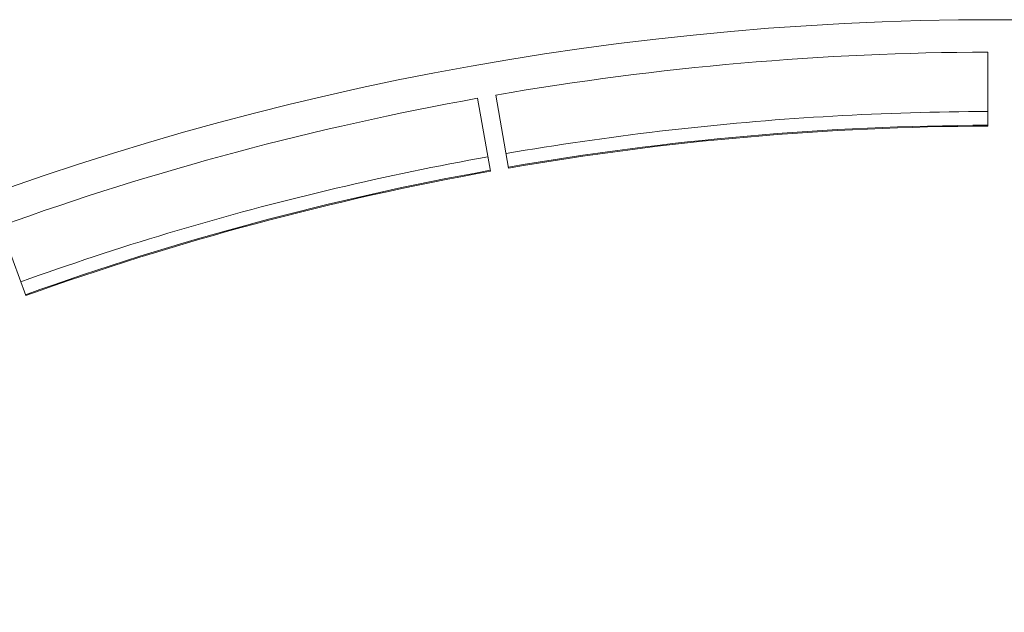
# Model space of a CAD drawing. Units: millimetres. Extents: x 60 to 584, y 48 to 838.
# Drawn here: x 291 to 323, y 223 to 242 of the extents above; entities that cross this region are included whole.
import ezdxf

# ---------------------------------------------------------------- set-up
doc = ezdxf.new("R2010")
doc.units = ezdxf.units.MM
doc.header["$LTSCALE"] = 12
doc.layers.add('1', color=7, linetype='Continuous')

msp = doc.modelspace()

# ---------------------------------------------------------------- linework, layer by layer
at = {"layer": '1', "color": 7, "linetype": 'Continuous', "lineweight": 18}
for p, q in [((322.7, 240.89052), (322.7, 238.4761)), ((306.08605, 239.38449), (306.50531, 237.00675)), ((307.09619, 237.11094), (306.67694, 239.48868)), ((291.37562, 232.95276), (290.54984, 235.22157))]:
    msp.add_line(p, q, dxfattribs=at)
at = {"layer": '1', "color": 7, "linetype": 'Continuous', "lineweight": 13}
for points in [[(307.01293, 237.58315), (307.32372, 237.63639), (307.63468, 237.68858), (307.94581, 237.73972), (308.25712, 237.78982), (308.56859, 237.83887), (308.88023, 237.88688), (309.19202, 237.93383), (309.50397, 237.97974), (309.81608, 238.02459), (310.12833, 238.0684), (310.44073, 238.11116), (310.75327, 238.15287), (311.06595, 238.19352), (311.37876, 238.23313), (311.69171, 238.27168), (312.00478, 238.30918), (312.31798, 238.34563), (312.63129, 238.38102), (312.94473, 238.41536), (313.25828, 238.44865), (313.57194, 238.48088), (313.8857, 238.51206), (314.19957, 238.54218), (314.51354, 238.57125), (314.8276, 238.59926), (315.14176, 238.62621), (315.45601, 238.65211), (315.77034, 238.67695), (316.08475, 238.70073), (316.39924, 238.72345), (316.71381, 238.74512), (317.02844, 238.76572), (317.34315, 238.78527), (317.65792, 238.80377), (317.97274, 238.8212), (318.28763, 238.83757), (318.60257, 238.85289), (318.91756, 238.86715), (319.23259, 238.88035), (319.54767, 238.89249), (319.86279, 238.90357), (320.17794, 238.91359), (320.49312, 238.92255), (320.80833, 238.93045), (321.12357, 238.93729), (321.43883, 238.94307), (321.7541, 238.94779), (322.06939, 238.95145), (322.38469, 238.95405), (322.7, 238.95559)], [(291.21162, 233.40334), (291.50844, 233.50974), (291.80561, 233.61513), (292.10314, 233.71953), (292.40102, 233.82292), (292.69924, 233.92531), (292.99781, 234.0267), (293.29671, 234.12709), (293.59595, 234.22647), (293.89552, 234.32484), (294.19543, 234.4222), (294.49565, 234.51856), (294.7962, 234.6139), (295.09707, 234.70824), (295.39826, 234.80156), (295.69975, 234.89387), (296.00156, 234.98517), (296.30367, 235.07545), (296.60608, 235.16471), (296.90879, 235.25296), (297.21179, 235.34019), (297.51509, 235.42639), (297.81867, 235.51158), (298.12254, 235.59575), (298.4267, 235.67889), (298.73113, 235.76102), (299.03583, 235.84211), (299.3408, 235.92218), (299.64605, 236.00123), (299.95155, 236.07924), (300.25732, 236.15623), (300.56335, 236.23219), (300.86962, 236.30712), (301.17615, 236.38102), (301.48293, 236.45389), (301.78995, 236.52573), (302.0972, 236.59654), (302.4047, 236.66631), (302.71242, 236.73505), (303.02038, 236.80275), (303.32857, 236.86942), (303.63697, 236.93505), (303.94559, 236.99964), (304.25443, 237.0632), (304.56348, 237.12572), (304.87274, 237.1872), (305.18221, 237.24763), (305.49187, 237.30703), (305.80174, 237.36538), (306.1118, 237.4227), (306.42205, 237.47896)]]:
    msp.add_lwpolyline(points, dxfattribs=at)
at = {"layer": '1', "color": 7, "linetype": 'Continuous', "lineweight": 18}
msp.add_circle((323, 145.18834), 96.75853, dxfattribs=at)
for radius, start, end in [(95.70264, 90.179606, 99.820394), (95.70264, 100.179606, 109.820394), (93.3194, 90.184193, 99.815807), (93.28824, 90.184254, 99.815746), (93.3194, 100.184193, 109.815807), (93.28824, 100.184254, 109.815746)]:
    msp.add_arc((323, 145.18834), radius, start, end, dxfattribs=at)

doc.saveas('drawing.dxf')
